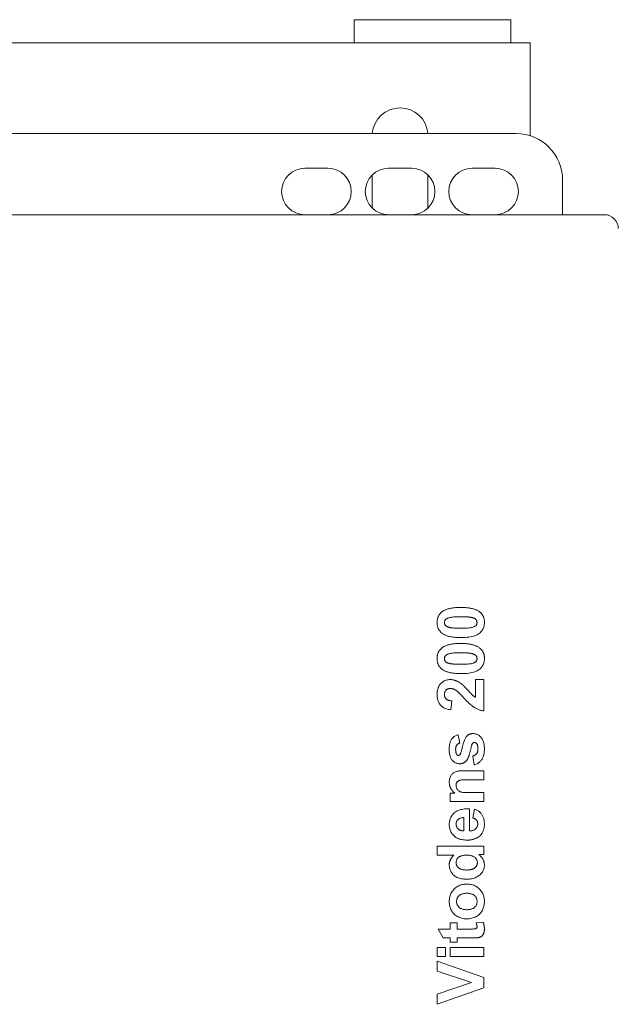
# Model space of a CAD drawing. Units: millimetres. Extents: x -62804 to 48549, y 5191 to 14262.
# Drawn here: x 11697 to 11827, y 8443 to 8656 of the extents above; entities that cross this region are included whole.
import ezdxf

# ---------------------------------------------------------------- set-up
doc = ezdxf.new("R2010")
doc.units = ezdxf.units.MM
doc.layers.add('Sichtbare Kanten(DIN)', color=179, linetype='Continuous', lineweight=18)

msp = doc.modelspace()

# ---------------------------------------------------------------- linework, layer by layer
at = {"layer": 'Sichtbare Kanten(DIN)', "color": 7}
for p, q in [((11769.44, 8656.1), (11803.3, 8656.1)), ((11769.44, 8651.08), (11769.44, 8656.1)), ((11803.3, 8651.08), (11803.3, 8656.1)), ((11653.27, 8651.08), (11799.43, 8651.08)), ((11807.47, 8651.08), (11799.43, 8651.08)), ((11807.47, 8631.03), (11807.47, 8651.08)), ((11648.24, 8631.49), (11804.45, 8631.49)), ((11758.74, 8623.95), (11763.77, 8623.95)), ((11773.31, 8615.35), (11773.31, 8622.52)), ((11776.83, 8623.95), (11781.85, 8623.95)), ((11785.37, 8622.52), (11785.37, 8615.35)), ((11794.91, 8623.95), (11799.93, 8623.95)), ((11814.5, 8621.44), (11814.5, 8613.91)), ((11823.54, 8613.91), (11347.38, 8613.91)), ((11795.64, 8513.31), (11797.43, 8513.31)), ((11795.64, 8509.49), (11795.64, 8513.31)), ((11797.43, 8513.31), (11797.43, 8506.57)), ((11790.52, 8508.72), (11790.32, 8506.8)), ((11791.92, 8501.39), (11792.25, 8499.58)), ((11795.35, 8494.84), (11795.06, 8496.77)), ((11792.9, 8493.57), (11797.43, 8493.57)), ((11797.43, 8493.57), (11797.43, 8491.64)), ((11797.43, 8491.64), (11793.72, 8491.64)), ((11790.15, 8488.72), (11791.22, 8488.72)), ((11790.15, 8486.93), (11790.15, 8488.72)), ((11794.13, 8488.86), (11797.43, 8488.86)), ((11797.43, 8488.86), (11797.43, 8486.93)), ((11797.43, 8486.93), (11790.15, 8486.93)), ((11794.34, 8485.38), (11794.34, 8480.56)), ((11795.11, 8483.36), (11795.43, 8485.28)), ((11793.16, 8483.47), (11793.16, 8480.59)), ((11787.38, 8477.25), (11797.43, 8477.25)), ((11787.38, 8475.32), (11787.38, 8477.25)), ((11797.43, 8477.25), (11797.43, 8475.46)), ((11791, 8475.32), (11787.38, 8475.32)), ((11797.43, 8475.46), (11796.36, 8475.46)), ((11790.15, 8460.66), (11791.68, 8460.66)), ((11790.15, 8459.34), (11790.15, 8460.66)), ((11791.68, 8460.66), (11791.68, 8459.34)), ((11795.81, 8460.66), (11797.3, 8460.82)), ((11787.57, 8459.34), (11790.15, 8459.34)), ((11788.7, 8457.41), (11787.57, 8459.34)), ((11791.68, 8459.34), (11794.61, 8459.34)), ((11790.15, 8457.41), (11788.7, 8457.41)), ((11790.15, 8456.53), (11790.15, 8457.41)), ((11791.68, 8456.53), (11790.15, 8456.53)), ((11791.68, 8457.41), (11791.68, 8456.53)), ((11794.86, 8457.41), (11791.68, 8457.41)), ((11787.38, 8455.36), (11789.17, 8455.36)), ((11787.38, 8453.43), (11787.38, 8455.36)), ((11789.17, 8455.36), (11789.17, 8453.43)), ((11790.15, 8455.36), (11797.43, 8455.36)), ((11790.15, 8453.43), (11790.15, 8455.36)), ((11797.43, 8455.36), (11797.43, 8453.43)), ((11789.17, 8453.43), (11787.38, 8453.43)), ((11787.38, 8452.41), (11797.43, 8448.82)), ((11787.38, 8450.26), (11787.38, 8452.41)), ((11797.43, 8453.43), (11790.15, 8453.43)), ((11794.82, 8447.8), (11787.38, 8450.26)), ((11787.38, 8445.25), (11794.82, 8447.8)), ((11797.43, 8448.82), (11797.43, 8446.65)), ((11797.43, 8446.65), (11787.38, 8443.05)), ((11787.38, 8443.05), (11787.38, 8445.25))]:
    msp.add_line(p, q, dxfattribs=at)
at = {"layer": 'Sichtbare Kanten(DIN)', "color": 7, "flags": 128}
for points in [[(11788.39, 8527.95), (11788.49, 8528.03), (11788.6, 8528.11), (11788.72, 8528.18), (11788.84, 8528.25), (11788.97, 8528.32), (11789.1, 8528.38), (11789.24, 8528.44), (11789.39, 8528.5), (11789.54, 8528.55), (11789.7, 8528.6), (11789.86, 8528.64), (11790.03, 8528.69), (11790.2, 8528.73), (11790.38, 8528.76), (11790.56, 8528.79), (11790.75, 8528.82), (11790.95, 8528.85), (11791.15, 8528.87), (11791.36, 8528.89), (11791.57, 8528.9), (11791.79, 8528.92), (11792.01, 8528.92), (11792.24, 8528.93), (11792.48, 8528.93)], [(11792.48, 8528.93), (11792.71, 8528.93), (11792.94, 8528.92), (11793.16, 8528.92), (11793.38, 8528.9), (11793.59, 8528.89), (11793.8, 8528.87), (11794, 8528.85), (11794.2, 8528.82), (11794.39, 8528.79), (11794.57, 8528.76), (11794.75, 8528.72), (11794.92, 8528.68), (11795.09, 8528.64), (11795.25, 8528.6), (11795.41, 8528.55), (11795.56, 8528.49), (11795.71, 8528.44), (11795.85, 8528.38), (11795.98, 8528.31), (11796.11, 8528.25), (11796.23, 8528.18), (11796.35, 8528.1), (11796.46, 8528.02), (11796.57, 8527.94)], [(11787.35, 8525.67), (11787.35, 8525.79), (11787.35, 8525.91), (11787.36, 8526.03), (11787.37, 8526.14), (11787.39, 8526.25), (11787.41, 8526.36), (11787.43, 8526.47), (11787.46, 8526.57), (11787.49, 8526.68), (11787.53, 8526.78), (11787.56, 8526.88), (11787.61, 8526.97), (11787.65, 8527.07), (11787.7, 8527.16), (11787.75, 8527.25), (11787.81, 8527.33), (11787.87, 8527.42), (11787.93, 8527.5), (11788, 8527.58), (11788.07, 8527.66), (11788.14, 8527.74), (11788.22, 8527.81), (11788.3, 8527.88), (11788.39, 8527.95)], [(11788.95, 8525.67), (11788.95, 8525.76), (11788.96, 8525.84), (11788.98, 8525.92), (11789, 8526), (11789.03, 8526.08), (11789.07, 8526.15), (11789.12, 8526.22), (11789.17, 8526.29), (11789.23, 8526.36), (11789.31, 8526.42), (11789.4, 8526.48), (11789.5, 8526.54), (11789.62, 8526.59), (11789.75, 8526.64), (11789.89, 8526.69), (11790.05, 8526.74), (11790.23, 8526.78), (11790.45, 8526.82), (11790.7, 8526.85), (11790.98, 8526.87), (11791.3, 8526.89), (11791.66, 8526.91), (11792.05, 8526.92), (11792.48, 8526.92)], [(11792.48, 8526.92), (11792.62, 8526.92), (11792.76, 8526.92), (11792.9, 8526.92), (11793.03, 8526.91), (11793.16, 8526.91), (11793.29, 8526.91), (11793.42, 8526.9), (11793.54, 8526.9), (11793.65, 8526.89), (11793.77, 8526.88), (11793.88, 8526.88), (11793.98, 8526.87), (11794.08, 8526.86), (11794.18, 8526.85), (11794.28, 8526.84), (11794.37, 8526.83), (11794.46, 8526.82), (11794.54, 8526.81), (11794.63, 8526.79), (11794.7, 8526.78), (11794.78, 8526.77), (11794.85, 8526.75), (11794.92, 8526.74), (11794.98, 8526.72)], [(11794.98, 8526.72), (11795.07, 8526.69), (11795.16, 8526.66), (11795.24, 8526.64), (11795.32, 8526.6), (11795.4, 8526.57), (11795.47, 8526.54), (11795.53, 8526.5), (11795.59, 8526.46), (11795.64, 8526.42), (11795.69, 8526.38), (11795.74, 8526.34), (11795.78, 8526.29), (11795.81, 8526.25), (11795.84, 8526.2), (11795.87, 8526.15), (11795.9, 8526.1), (11795.92, 8526.05), (11795.94, 8526), (11795.96, 8525.95), (11795.97, 8525.9), (11795.98, 8525.84), (11795.99, 8525.79), (11796, 8525.73), (11796, 8525.67)], [(11796.57, 8527.94), (11796.66, 8527.88), (11796.74, 8527.8), (11796.81, 8527.73), (11796.89, 8527.66), (11796.95, 8527.58), (11797.02, 8527.5), (11797.08, 8527.42), (11797.14, 8527.33), (11797.2, 8527.24), (11797.25, 8527.15), (11797.3, 8527.06), (11797.34, 8526.97), (11797.38, 8526.87), (11797.42, 8526.78), (11797.45, 8526.68), (11797.48, 8526.57), (11797.51, 8526.47), (11797.53, 8526.36), (11797.55, 8526.25), (11797.57, 8526.14), (11797.58, 8526.03), (11797.59, 8525.91), (11797.6, 8525.79), (11797.6, 8525.67)], [(11788.37, 8523.4), (11788.29, 8523.46), (11788.21, 8523.54), (11788.13, 8523.61), (11788.06, 8523.68), (11787.99, 8523.76), (11787.92, 8523.84), (11787.86, 8523.92), (11787.8, 8524.01), (11787.75, 8524.1), (11787.69, 8524.19), (11787.65, 8524.28), (11787.6, 8524.37), (11787.56, 8524.47), (11787.52, 8524.56), (11787.49, 8524.66), (11787.46, 8524.77), (11787.43, 8524.87), (11787.41, 8524.98), (11787.39, 8525.09), (11787.37, 8525.2), (11787.36, 8525.31), (11787.35, 8525.43), (11787.35, 8525.55), (11787.35, 8525.67)], [(11789.96, 8524.62), (11789.87, 8524.65), (11789.78, 8524.68), (11789.7, 8524.71), (11789.62, 8524.74), (11789.55, 8524.77), (11789.48, 8524.8), (11789.41, 8524.84), (11789.35, 8524.88), (11789.3, 8524.92), (11789.25, 8524.96), (11789.21, 8525), (11789.17, 8525.05), (11789.13, 8525.09), (11789.1, 8525.14), (11789.07, 8525.19), (11789.04, 8525.24), (11789.02, 8525.29), (11789, 8525.34), (11788.98, 8525.39), (11788.97, 8525.44), (11788.96, 8525.5), (11788.95, 8525.55), (11788.95, 8525.61), (11788.95, 8525.67)], [(11792.48, 8524.42), (11792.33, 8524.42), (11792.19, 8524.42), (11792.05, 8524.43), (11791.91, 8524.43), (11791.78, 8524.43), (11791.66, 8524.43), (11791.53, 8524.44), (11791.41, 8524.44), (11791.29, 8524.45), (11791.18, 8524.46), (11791.07, 8524.46), (11790.96, 8524.47), (11790.86, 8524.48), (11790.76, 8524.49), (11790.67, 8524.5), (11790.57, 8524.51), (11790.48, 8524.52), (11790.4, 8524.53), (11790.32, 8524.55), (11790.24, 8524.56), (11790.17, 8524.57), (11790.09, 8524.59), (11790.03, 8524.6), (11789.96, 8524.62)], [(11797.6, 8525.67), (11797.59, 8525.43), (11797.57, 8525.2), (11797.53, 8524.97), (11797.47, 8524.75), (11797.4, 8524.54), (11797.32, 8524.34), (11797.21, 8524.15), (11797.1, 8523.97), (11796.96, 8523.79), (11796.82, 8523.62), (11796.65, 8523.46), (11796.47, 8523.3), (11796.27, 8523.16), (11796.05, 8523.03), (11795.8, 8522.91), (11795.53, 8522.81), (11795.23, 8522.71), (11794.9, 8522.63), (11794.56, 8522.56), (11794.19, 8522.51), (11793.79, 8522.46), (11793.37, 8522.43), (11792.92, 8522.41), (11792.45, 8522.41)], [(11796, 8525.67), (11795.99, 8525.58), (11795.98, 8525.5), (11795.97, 8525.42), (11795.94, 8525.34), (11795.91, 8525.26), (11795.87, 8525.19), (11795.83, 8525.12), (11795.78, 8525.05), (11795.72, 8524.98), (11795.64, 8524.92), (11795.55, 8524.86), (11795.45, 8524.8), (11795.33, 8524.75), (11795.2, 8524.7), (11795.06, 8524.65), (11794.9, 8524.6), (11794.72, 8524.56), (11794.5, 8524.52), (11794.25, 8524.49), (11793.96, 8524.47), (11793.64, 8524.45), (11793.29, 8524.43), (11792.9, 8524.42), (11792.48, 8524.42)], [(11792.45, 8522.41), (11792.22, 8522.41), (11791.99, 8522.42), (11791.77, 8522.42), (11791.55, 8522.44), (11791.34, 8522.45), (11791.13, 8522.47), (11790.93, 8522.49), (11790.74, 8522.52), (11790.55, 8522.55), (11790.37, 8522.58), (11790.19, 8522.62), (11790.02, 8522.66), (11789.85, 8522.7), (11789.69, 8522.74), (11789.53, 8522.79), (11789.38, 8522.85), (11789.23, 8522.9), (11789.09, 8522.96), (11788.96, 8523.03), (11788.83, 8523.09), (11788.71, 8523.16), (11788.59, 8523.24), (11788.48, 8523.32), (11788.37, 8523.4)], [(11787.35, 8517.87), (11787.35, 8517.99), (11787.35, 8518.11), (11787.36, 8518.22), (11787.37, 8518.34), (11787.39, 8518.45), (11787.41, 8518.56), (11787.43, 8518.67), (11787.46, 8518.77), (11787.49, 8518.87), (11787.53, 8518.98), (11787.56, 8519.07), (11787.61, 8519.17), (11787.65, 8519.26), (11787.7, 8519.36), (11787.75, 8519.44), (11787.81, 8519.53), (11787.87, 8519.62), (11787.93, 8519.7), (11788, 8519.78), (11788.07, 8519.86), (11788.14, 8519.93), (11788.22, 8520.01), (11788.3, 8520.08), (11788.39, 8520.15)], [(11788.39, 8520.15), (11788.49, 8520.23), (11788.6, 8520.31), (11788.72, 8520.38), (11788.84, 8520.45), (11788.97, 8520.52), (11789.1, 8520.58), (11789.24, 8520.64), (11789.39, 8520.69), (11789.54, 8520.75), (11789.7, 8520.8), (11789.86, 8520.84), (11790.03, 8520.88), (11790.2, 8520.92), (11790.38, 8520.96), (11790.56, 8520.99), (11790.75, 8521.02), (11790.95, 8521.05), (11791.15, 8521.07), (11791.36, 8521.09), (11791.57, 8521.1), (11791.79, 8521.11), (11792.01, 8521.12), (11792.24, 8521.13), (11792.48, 8521.13)], [(11792.48, 8521.13), (11792.71, 8521.13), (11792.94, 8521.12), (11793.16, 8521.11), (11793.38, 8521.1), (11793.59, 8521.09), (11793.8, 8521.07), (11794, 8521.05), (11794.2, 8521.02), (11794.39, 8520.99), (11794.57, 8520.96), (11794.75, 8520.92), (11794.92, 8520.88), (11795.09, 8520.84), (11795.25, 8520.79), (11795.41, 8520.74), (11795.56, 8520.69), (11795.71, 8520.63), (11795.85, 8520.57), (11795.98, 8520.51), (11796.11, 8520.44), (11796.23, 8520.37), (11796.35, 8520.3), (11796.46, 8520.22), (11796.57, 8520.14)], [(11796.57, 8520.14), (11796.66, 8520.07), (11796.74, 8520), (11796.81, 8519.93), (11796.89, 8519.85), (11796.95, 8519.78), (11797.02, 8519.7), (11797.08, 8519.61), (11797.14, 8519.53), (11797.2, 8519.44), (11797.25, 8519.35), (11797.3, 8519.26), (11797.34, 8519.17), (11797.38, 8519.07), (11797.42, 8518.97), (11797.45, 8518.87), (11797.48, 8518.77), (11797.51, 8518.67), (11797.53, 8518.56), (11797.55, 8518.45), (11797.57, 8518.34), (11797.58, 8518.22), (11797.59, 8518.11), (11797.6, 8517.99), (11797.6, 8517.87)], [(11788.37, 8515.59), (11788.29, 8515.66), (11788.21, 8515.73), (11788.13, 8515.81), (11788.06, 8515.88), (11787.99, 8515.96), (11787.92, 8516.04), (11787.86, 8516.12), (11787.8, 8516.21), (11787.75, 8516.29), (11787.69, 8516.38), (11787.65, 8516.47), (11787.6, 8516.57), (11787.56, 8516.66), (11787.52, 8516.76), (11787.49, 8516.86), (11787.46, 8516.97), (11787.43, 8517.07), (11787.41, 8517.18), (11787.39, 8517.29), (11787.37, 8517.4), (11787.36, 8517.51), (11787.35, 8517.63), (11787.35, 8517.75), (11787.35, 8517.87)], [(11788.95, 8517.87), (11788.95, 8517.95), (11788.96, 8518.04), (11788.98, 8518.12), (11789, 8518.2), (11789.03, 8518.28), (11789.07, 8518.35), (11789.12, 8518.42), (11789.17, 8518.49), (11789.23, 8518.55), (11789.31, 8518.62), (11789.4, 8518.68), (11789.5, 8518.73), (11789.62, 8518.79), (11789.75, 8518.84), (11789.89, 8518.89), (11790.05, 8518.94), (11790.23, 8518.98), (11790.45, 8519.01), (11790.7, 8519.05), (11790.98, 8519.07), (11791.3, 8519.09), (11791.66, 8519.1), (11792.05, 8519.11), (11792.48, 8519.12)], [(11789.96, 8516.82), (11789.87, 8516.85), (11789.78, 8516.87), (11789.7, 8516.9), (11789.62, 8516.93), (11789.55, 8516.97), (11789.48, 8517), (11789.41, 8517.04), (11789.35, 8517.08), (11789.3, 8517.12), (11789.25, 8517.16), (11789.21, 8517.2), (11789.17, 8517.24), (11789.13, 8517.29), (11789.1, 8517.34), (11789.07, 8517.38), (11789.04, 8517.43), (11789.02, 8517.48), (11789, 8517.54), (11788.98, 8517.59), (11788.97, 8517.64), (11788.96, 8517.7), (11788.95, 8517.75), (11788.95, 8517.81), (11788.95, 8517.87)], [(11797.6, 8517.87), (11797.59, 8517.63), (11797.57, 8517.39), (11797.53, 8517.17), (11797.47, 8516.95), (11797.4, 8516.74), (11797.32, 8516.54), (11797.21, 8516.35), (11797.1, 8516.16), (11796.96, 8515.99), (11796.82, 8515.82), (11796.65, 8515.66), (11796.47, 8515.5), (11796.27, 8515.36), (11796.05, 8515.23), (11795.8, 8515.11), (11795.53, 8515), (11795.23, 8514.91), (11794.9, 8514.83), (11794.56, 8514.76), (11794.19, 8514.71), (11793.79, 8514.66), (11793.37, 8514.63), (11792.92, 8514.61), (11792.45, 8514.61)], [(11792.48, 8519.12), (11792.62, 8519.12), (11792.76, 8519.11), (11792.9, 8519.11), (11793.03, 8519.11), (11793.16, 8519.11), (11793.29, 8519.1), (11793.42, 8519.1), (11793.54, 8519.09), (11793.65, 8519.09), (11793.77, 8519.08), (11793.88, 8519.07), (11793.98, 8519.07), (11794.08, 8519.06), (11794.18, 8519.05), (11794.28, 8519.04), (11794.37, 8519.03), (11794.46, 8519.02), (11794.54, 8519), (11794.63, 8518.99), (11794.7, 8518.98), (11794.78, 8518.96), (11794.85, 8518.95), (11794.92, 8518.93), (11794.98, 8518.92)], [(11796, 8517.87), (11795.99, 8517.78), (11795.98, 8517.7), (11795.97, 8517.62), (11795.94, 8517.54), (11795.91, 8517.46), (11795.87, 8517.39), (11795.83, 8517.32), (11795.78, 8517.25), (11795.72, 8517.18), (11795.64, 8517.12), (11795.55, 8517.06), (11795.45, 8517), (11795.33, 8516.95), (11795.2, 8516.9), (11795.06, 8516.85), (11794.9, 8516.8), (11794.72, 8516.76), (11794.5, 8516.72), (11794.25, 8516.69), (11793.96, 8516.66), (11793.64, 8516.65), (11793.29, 8516.63), (11792.9, 8516.62), (11792.48, 8516.62)], [(11794.98, 8518.92), (11795.07, 8518.89), (11795.16, 8518.86), (11795.24, 8518.83), (11795.32, 8518.8), (11795.4, 8518.77), (11795.47, 8518.73), (11795.53, 8518.7), (11795.59, 8518.66), (11795.64, 8518.62), (11795.69, 8518.58), (11795.74, 8518.54), (11795.78, 8518.49), (11795.81, 8518.45), (11795.84, 8518.4), (11795.87, 8518.35), (11795.9, 8518.3), (11795.92, 8518.25), (11795.94, 8518.2), (11795.96, 8518.15), (11795.97, 8518.09), (11795.98, 8518.04), (11795.99, 8517.98), (11796, 8517.93), (11796, 8517.87)], [(11792.45, 8514.61), (11792.22, 8514.61), (11791.99, 8514.61), (11791.77, 8514.62), (11791.55, 8514.63), (11791.34, 8514.65), (11791.13, 8514.67), (11790.93, 8514.69), (11790.74, 8514.72), (11790.55, 8514.75), (11790.37, 8514.78), (11790.19, 8514.81), (11790.02, 8514.85), (11789.85, 8514.9), (11789.69, 8514.94), (11789.53, 8514.99), (11789.38, 8515.05), (11789.23, 8515.1), (11789.09, 8515.16), (11788.96, 8515.23), (11788.83, 8515.29), (11788.71, 8515.36), (11788.59, 8515.44), (11788.48, 8515.51), (11788.37, 8515.59)], [(11792.48, 8516.62), (11792.33, 8516.62), (11792.19, 8516.62), (11792.05, 8516.62), (11791.91, 8516.63), (11791.78, 8516.63), (11791.66, 8516.63), (11791.53, 8516.64), (11791.41, 8516.64), (11791.29, 8516.65), (11791.18, 8516.65), (11791.07, 8516.66), (11790.96, 8516.67), (11790.86, 8516.68), (11790.76, 8516.69), (11790.67, 8516.7), (11790.57, 8516.71), (11790.48, 8516.72), (11790.4, 8516.73), (11790.32, 8516.74), (11790.24, 8516.76), (11790.17, 8516.77), (11790.09, 8516.79), (11790.03, 8516.8), (11789.96, 8516.82)], [(11787.35, 8510.13), (11787.35, 8510.37), (11787.37, 8510.6), (11787.4, 8510.83), (11787.43, 8511.05), (11787.48, 8511.25), (11787.55, 8511.45), (11787.62, 8511.64), (11787.7, 8511.83), (11787.8, 8512), (11787.9, 8512.16), (11788.02, 8512.32), (11788.15, 8512.46), (11788.28, 8512.6), (11788.42, 8512.72), (11788.57, 8512.83), (11788.72, 8512.93), (11788.88, 8513.02), (11789.04, 8513.1), (11789.21, 8513.16), (11789.39, 8513.22), (11789.57, 8513.26), (11789.75, 8513.29), (11789.94, 8513.31), (11790.14, 8513.31)], [(11790.14, 8513.31), (11790.25, 8513.31), (11790.36, 8513.31), (11790.47, 8513.3), (11790.58, 8513.29), (11790.69, 8513.27), (11790.8, 8513.25), (11790.91, 8513.23), (11791.01, 8513.21), (11791.12, 8513.18), (11791.22, 8513.14), (11791.32, 8513.11), (11791.43, 8513.07), (11791.53, 8513.03), (11791.63, 8512.98), (11791.74, 8512.93), (11791.84, 8512.88), (11791.95, 8512.82), (11792.05, 8512.76), (11792.16, 8512.69), (11792.27, 8512.62), (11792.38, 8512.55), (11792.49, 8512.47), (11792.6, 8512.39), (11792.71, 8512.3)], [(11790.28, 8511.38), (11790.17, 8511.38), (11790.07, 8511.37), (11789.97, 8511.36), (11789.88, 8511.34), (11789.79, 8511.32), (11789.71, 8511.3), (11789.63, 8511.27), (11789.55, 8511.23), (11789.48, 8511.19), (11789.41, 8511.14), (11789.35, 8511.09), (11789.29, 8511.04), (11789.24, 8510.98), (11789.18, 8510.92), (11789.14, 8510.85), (11789.1, 8510.78), (11789.06, 8510.7), (11789.03, 8510.63), (11789.01, 8510.55), (11788.98, 8510.46), (11788.97, 8510.37), (11788.96, 8510.28), (11788.95, 8510.18), (11788.95, 8510.08)], [(11791.46, 8510.98), (11791.41, 8511.02), (11791.36, 8511.05), (11791.31, 8511.08), (11791.26, 8511.11), (11791.21, 8511.13), (11791.16, 8511.16), (11791.11, 8511.18), (11791.06, 8511.21), (11791.01, 8511.23), (11790.96, 8511.25), (11790.91, 8511.27), (11790.86, 8511.28), (11790.81, 8511.3), (11790.77, 8511.31), (11790.72, 8511.33), (11790.67, 8511.34), (11790.62, 8511.35), (11790.57, 8511.36), (11790.52, 8511.37), (11790.47, 8511.37), (11790.42, 8511.38), (11790.37, 8511.38), (11790.33, 8511.38), (11790.28, 8511.38)], [(11792.71, 8512.3), (11792.83, 8512.2), (11792.96, 8512.09), (11793.1, 8511.96), (11793.25, 8511.81), (11793.42, 8511.64), (11793.6, 8511.46), (11793.79, 8511.26), (11793.99, 8511.04), (11794.19, 8510.82), (11794.37, 8510.62), (11794.54, 8510.45), (11794.69, 8510.29), (11794.82, 8510.16), (11794.93, 8510.05), (11795.02, 8509.95), (11795.1, 8509.88), (11795.17, 8509.82), (11795.24, 8509.77), (11795.31, 8509.71), (11795.37, 8509.66), (11795.44, 8509.61), (11795.51, 8509.57), (11795.57, 8509.53), (11795.64, 8509.49)], [(11790.32, 8506.8), (11790.06, 8506.83), (11789.82, 8506.87), (11789.58, 8506.93), (11789.36, 8506.99), (11789.15, 8507.06), (11788.96, 8507.15), (11788.77, 8507.24), (11788.6, 8507.35), (11788.44, 8507.46), (11788.29, 8507.59), (11788.16, 8507.72), (11788.04, 8507.87), (11787.93, 8508.02), (11787.83, 8508.18), (11787.74, 8508.35), (11787.65, 8508.52), (11787.58, 8508.7), (11787.52, 8508.88), (11787.47, 8509.08), (11787.42, 8509.27), (11787.39, 8509.48), (11787.36, 8509.69), (11787.35, 8509.9), (11787.35, 8510.13)], [(11788.95, 8510.08), (11788.95, 8509.98), (11788.96, 8509.89), (11788.97, 8509.8), (11788.99, 8509.71), (11789.01, 8509.63), (11789.04, 8509.54), (11789.07, 8509.47), (11789.11, 8509.39), (11789.15, 8509.32), (11789.2, 8509.25), (11789.25, 8509.19), (11789.31, 8509.13), (11789.37, 8509.07), (11789.44, 8509.02), (11789.52, 8508.97), (11789.6, 8508.92), (11789.7, 8508.88), (11789.79, 8508.85), (11789.9, 8508.82), (11790.01, 8508.79), (11790.12, 8508.76), (11790.25, 8508.74), (11790.38, 8508.73), (11790.52, 8508.72)], [(11793.1, 8509.39), (11793, 8509.5), (11792.91, 8509.6), (11792.81, 8509.7), (11792.72, 8509.8), (11792.63, 8509.89), (11792.55, 8509.98), (11792.46, 8510.07), (11792.38, 8510.15), (11792.3, 8510.23), (11792.23, 8510.3), (11792.16, 8510.37), (11792.09, 8510.44), (11792.02, 8510.51), (11791.95, 8510.57), (11791.89, 8510.62), (11791.83, 8510.68), (11791.78, 8510.73), (11791.72, 8510.78), (11791.67, 8510.82), (11791.62, 8510.86), (11791.58, 8510.9), (11791.54, 8510.93), (11791.49, 8510.96), (11791.46, 8510.98)], [(11797.43, 8506.57), (11797.26, 8506.59), (11797.1, 8506.61), (11796.93, 8506.65), (11796.77, 8506.69), (11796.6, 8506.73), (11796.44, 8506.78), (11796.29, 8506.84), (11796.13, 8506.91), (11795.97, 8506.98), (11795.82, 8507.05), (11795.66, 8507.13), (11795.51, 8507.22), (11795.36, 8507.32), (11795.19, 8507.43), (11795.02, 8507.56), (11794.84, 8507.71), (11794.65, 8507.86), (11794.46, 8508.04), (11794.25, 8508.23), (11794.04, 8508.43), (11793.82, 8508.65), (11793.59, 8508.88), (11793.35, 8509.13), (11793.1, 8509.39)], [(11789.99, 8498.18), (11789.99, 8498.42), (11790, 8498.65), (11790.02, 8498.87), (11790.04, 8499.08), (11790.07, 8499.29), (11790.11, 8499.48), (11790.15, 8499.66), (11790.2, 8499.82), (11790.26, 8499.98), (11790.32, 8500.13), (11790.4, 8500.27), (11790.47, 8500.39), (11790.56, 8500.51), (11790.65, 8500.62), (11790.75, 8500.73), (11790.85, 8500.82), (11790.96, 8500.92), (11791.08, 8501), (11791.2, 8501.08), (11791.33, 8501.16), (11791.47, 8501.23), (11791.61, 8501.29), (11791.76, 8501.34), (11791.92, 8501.39)], [(11792.32, 8497.1), (11792.36, 8497.15), (11792.39, 8497.22), (11792.43, 8497.31), (11792.47, 8497.41), (11792.51, 8497.53), (11792.55, 8497.67), (11792.6, 8497.83), (11792.65, 8498.01), (11792.7, 8498.2), (11792.75, 8498.41), (11792.81, 8498.64), (11792.86, 8498.89), (11792.92, 8499.14), (11792.98, 8499.38), (11793.05, 8499.6), (11793.11, 8499.81), (11793.18, 8500.01), (11793.25, 8500.19), (11793.32, 8500.37), (11793.4, 8500.52), (11793.48, 8500.67), (11793.56, 8500.8), (11793.64, 8500.92), (11793.72, 8501.03)], [(11793.72, 8501.03), (11793.77, 8501.08), (11793.81, 8501.13), (11793.86, 8501.17), (11793.91, 8501.22), (11793.95, 8501.26), (11794.01, 8501.3), (11794.06, 8501.33), (11794.11, 8501.37), (11794.17, 8501.4), (11794.22, 8501.43), (11794.28, 8501.46), (11794.34, 8501.48), (11794.4, 8501.51), (11794.46, 8501.53), (11794.52, 8501.55), (11794.59, 8501.57), (11794.65, 8501.58), (11794.72, 8501.6), (11794.79, 8501.61), (11794.86, 8501.62), (11794.93, 8501.63), (11795, 8501.63), (11795.08, 8501.63), (11795.16, 8501.64)], [(11795.16, 8501.64), (11795.32, 8501.63), (11795.48, 8501.61), (11795.64, 8501.58), (11795.79, 8501.54), (11795.94, 8501.49), (11796.08, 8501.43), (11796.22, 8501.35), (11796.36, 8501.26), (11796.49, 8501.17), (11796.62, 8501.06), (11796.75, 8500.93), (11796.87, 8500.8), (11796.99, 8500.66), (11797.09, 8500.5), (11797.19, 8500.33), (11797.27, 8500.16), (11797.35, 8499.97), (11797.41, 8499.77), (11797.47, 8499.55), (11797.51, 8499.33), (11797.54, 8499.1), (11797.57, 8498.85), (11797.58, 8498.6), (11797.59, 8498.33)], [(11792.25, 8499.58), (11792.18, 8499.56), (11792.12, 8499.53), (11792.05, 8499.51), (11791.99, 8499.48), (11791.93, 8499.44), (11791.88, 8499.41), (11791.82, 8499.37), (11791.77, 8499.33), (11791.72, 8499.29), (11791.68, 8499.24), (11791.64, 8499.19), (11791.6, 8499.14), (11791.56, 8499.08), (11791.53, 8499.02), (11791.5, 8498.96), (11791.47, 8498.89), (11791.45, 8498.82), (11791.43, 8498.74), (11791.41, 8498.66), (11791.4, 8498.58), (11791.39, 8498.49), (11791.38, 8498.4), (11791.37, 8498.3), (11791.37, 8498.21)], [(11794.8, 8498.93), (11794.75, 8498.73), (11794.71, 8498.55), (11794.67, 8498.37), (11794.63, 8498.2), (11794.59, 8498.03), (11794.54, 8497.87), (11794.5, 8497.71), (11794.46, 8497.56), (11794.42, 8497.42), (11794.38, 8497.28), (11794.34, 8497.15), (11794.3, 8497.02), (11794.26, 8496.9), (11794.23, 8496.79), (11794.19, 8496.68), (11794.15, 8496.58), (11794.11, 8496.48), (11794.07, 8496.39), (11794.04, 8496.31), (11794, 8496.23), (11793.96, 8496.16), (11793.93, 8496.09), (11793.89, 8496.03), (11793.85, 8495.98)], [(11795.05, 8499.57), (11795.04, 8499.56), (11795.03, 8499.54), (11795.01, 8499.53), (11795, 8499.51), (11794.99, 8499.49), (11794.98, 8499.47), (11794.97, 8499.45), (11794.96, 8499.43), (11794.95, 8499.41), (11794.94, 8499.39), (11794.93, 8499.36), (11794.92, 8499.34), (11794.91, 8499.31), (11794.9, 8499.28), (11794.88, 8499.25), (11794.87, 8499.22), (11794.86, 8499.19), (11794.85, 8499.15), (11794.84, 8499.12), (11794.83, 8499.08), (11794.82, 8499.04), (11794.81, 8499.01), (11794.8, 8498.97), (11794.8, 8498.93)], [(11795.41, 8499.71), (11795.39, 8499.71), (11795.37, 8499.71), (11795.36, 8499.7), (11795.34, 8499.7), (11795.32, 8499.7), (11795.3, 8499.7), (11795.29, 8499.69), (11795.27, 8499.69), (11795.26, 8499.69), (11795.24, 8499.68), (11795.23, 8499.68), (11795.21, 8499.67), (11795.2, 8499.67), (11795.18, 8499.66), (11795.17, 8499.65), (11795.15, 8499.65), (11795.14, 8499.64), (11795.13, 8499.63), (11795.11, 8499.62), (11795.1, 8499.61), (11795.09, 8499.6), (11795.07, 8499.59), (11795.06, 8499.58), (11795.05, 8499.57)], [(11795.92, 8499.45), (11795.9, 8499.47), (11795.89, 8499.49), (11795.87, 8499.51), (11795.85, 8499.53), (11795.84, 8499.55), (11795.82, 8499.56), (11795.8, 8499.58), (11795.78, 8499.59), (11795.76, 8499.61), (11795.74, 8499.62), (11795.72, 8499.63), (11795.7, 8499.64), (11795.68, 8499.65), (11795.65, 8499.66), (11795.63, 8499.67), (11795.61, 8499.68), (11795.58, 8499.68), (11795.56, 8499.69), (11795.54, 8499.7), (11795.51, 8499.7), (11795.49, 8499.7), (11795.46, 8499.7), (11795.43, 8499.71), (11795.41, 8499.71)], [(11796.2, 8498.33), (11796.2, 8498.39), (11796.19, 8498.45), (11796.19, 8498.51), (11796.19, 8498.57), (11796.18, 8498.62), (11796.18, 8498.68), (11796.17, 8498.73), (11796.17, 8498.79), (11796.16, 8498.84), (11796.15, 8498.89), (11796.14, 8498.94), (11796.13, 8498.98), (11796.12, 8499.03), (11796.1, 8499.08), (11796.09, 8499.12), (11796.07, 8499.16), (11796.06, 8499.2), (11796.04, 8499.24), (11796.02, 8499.28), (11796.01, 8499.32), (11795.99, 8499.35), (11795.96, 8499.39), (11795.94, 8499.42), (11795.92, 8499.45)], [(11792.22, 8495.11), (11792.07, 8495.12), (11791.91, 8495.13), (11791.77, 8495.16), (11791.62, 8495.2), (11791.48, 8495.24), (11791.35, 8495.3), (11791.22, 8495.37), (11791.09, 8495.44), (11790.97, 8495.53), (11790.85, 8495.63), (11790.74, 8495.74), (11790.63, 8495.86), (11790.53, 8495.99), (11790.43, 8496.13), (11790.35, 8496.28), (11790.27, 8496.45), (11790.21, 8496.62), (11790.15, 8496.81), (11790.1, 8497.01), (11790.06, 8497.22), (11790.03, 8497.44), (11790, 8497.67), (11789.99, 8497.92), (11789.99, 8498.18)], [(11791.37, 8498.21), (11791.37, 8498.14), (11791.37, 8498.08), (11791.38, 8498.02), (11791.38, 8497.97), (11791.38, 8497.91), (11791.39, 8497.85), (11791.39, 8497.8), (11791.4, 8497.75), (11791.4, 8497.7), (11791.41, 8497.65), (11791.42, 8497.6), (11791.43, 8497.56), (11791.44, 8497.51), (11791.45, 8497.47), (11791.46, 8497.43), (11791.47, 8497.39), (11791.48, 8497.35), (11791.49, 8497.31), (11791.51, 8497.28), (11791.52, 8497.25), (11791.54, 8497.21), (11791.55, 8497.18), (11791.57, 8497.15), (11791.59, 8497.13)], [(11791.59, 8497.13), (11791.6, 8497.11), (11791.61, 8497.09), (11791.63, 8497.07), (11791.64, 8497.06), (11791.65, 8497.04), (11791.67, 8497.03), (11791.68, 8497.02), (11791.7, 8497), (11791.71, 8496.99), (11791.73, 8496.98), (11791.74, 8496.97), (11791.76, 8496.96), (11791.77, 8496.95), (11791.79, 8496.94), (11791.81, 8496.94), (11791.83, 8496.93), (11791.84, 8496.92), (11791.86, 8496.92), (11791.88, 8496.91), (11791.9, 8496.91), (11791.92, 8496.91), (11791.94, 8496.91), (11791.96, 8496.9), (11791.98, 8496.9)], [(11791.98, 8496.9), (11791.99, 8496.9), (11792.01, 8496.91), (11792.03, 8496.91), (11792.04, 8496.91), (11792.06, 8496.91), (11792.07, 8496.92), (11792.09, 8496.92), (11792.1, 8496.93), (11792.12, 8496.93), (11792.13, 8496.94), (11792.15, 8496.94), (11792.16, 8496.95), (11792.18, 8496.96), (11792.19, 8496.97), (11792.21, 8496.98), (11792.22, 8496.99), (11792.23, 8497), (11792.25, 8497.01), (11792.26, 8497.02), (11792.27, 8497.04), (11792.28, 8497.05), (11792.3, 8497.06), (11792.31, 8497.08), (11792.32, 8497.1)], [(11795.06, 8496.77), (11795.15, 8496.8), (11795.23, 8496.82), (11795.32, 8496.85), (11795.4, 8496.88), (11795.47, 8496.92), (11795.55, 8496.96), (11795.62, 8497), (11795.68, 8497.05), (11795.74, 8497.1), (11795.8, 8497.16), (11795.86, 8497.21), (11795.91, 8497.28), (11795.95, 8497.34), (11795.99, 8497.41), (11796.03, 8497.48), (11796.07, 8497.56), (11796.1, 8497.64), (11796.12, 8497.73), (11796.15, 8497.82), (11796.16, 8497.91), (11796.18, 8498.01), (11796.19, 8498.11), (11796.19, 8498.22), (11796.2, 8498.33)], [(11797.59, 8498.33), (11797.59, 8498.08), (11797.57, 8497.85), (11797.55, 8497.62), (11797.52, 8497.41), (11797.48, 8497.2), (11797.44, 8497), (11797.38, 8496.81), (11797.32, 8496.62), (11797.25, 8496.45), (11797.17, 8496.28), (11797.08, 8496.13), (11796.99, 8495.98), (11796.88, 8495.84), (11796.77, 8495.71), (11796.66, 8495.58), (11796.53, 8495.47), (11796.41, 8495.36), (11796.27, 8495.26), (11796.13, 8495.17), (11795.99, 8495.09), (11795.84, 8495.02), (11795.68, 8494.95), (11795.52, 8494.89), (11795.35, 8494.84)], [(11793.85, 8495.98), (11793.8, 8495.91), (11793.75, 8495.84), (11793.7, 8495.77), (11793.64, 8495.71), (11793.59, 8495.65), (11793.53, 8495.6), (11793.47, 8495.55), (11793.41, 8495.5), (11793.35, 8495.45), (11793.28, 8495.41), (11793.22, 8495.37), (11793.15, 8495.33), (11793.08, 8495.29), (11793.01, 8495.26), (11792.94, 8495.23), (11792.87, 8495.21), (11792.79, 8495.19), (11792.72, 8495.17), (11792.64, 8495.15), (11792.56, 8495.14), (11792.48, 8495.13), (11792.39, 8495.12), (11792.31, 8495.11), (11792.22, 8495.11)], [(11789.99, 8491.12), (11789.99, 8491.33), (11790.01, 8491.53), (11790.04, 8491.73), (11790.09, 8491.92), (11790.15, 8492.11), (11790.22, 8492.29), (11790.3, 8492.46), (11790.38, 8492.61), (11790.48, 8492.75), (11790.58, 8492.88), (11790.69, 8492.99), (11790.8, 8493.08), (11790.92, 8493.17), (11791.05, 8493.24), (11791.18, 8493.31), (11791.32, 8493.37), (11791.46, 8493.42), (11791.61, 8493.46), (11791.77, 8493.49), (11791.95, 8493.52), (11792.16, 8493.54), (11792.39, 8493.55), (11792.63, 8493.56), (11792.9, 8493.57)], [(11791.22, 8488.72), (11791.12, 8488.8), (11791.02, 8488.88), (11790.93, 8488.96), (11790.84, 8489.05), (11790.76, 8489.14), (11790.68, 8489.22), (11790.61, 8489.32), (11790.53, 8489.41), (11790.47, 8489.5), (11790.41, 8489.6), (11790.35, 8489.69), (11790.3, 8489.79), (11790.25, 8489.89), (11790.2, 8490), (11790.16, 8490.1), (11790.12, 8490.21), (11790.09, 8490.31), (11790.06, 8490.42), (11790.04, 8490.53), (11790.02, 8490.65), (11790.01, 8490.76), (11790, 8490.88), (11789.99, 8491), (11789.99, 8491.12)], [(11793.72, 8491.64), (11793.43, 8491.63), (11793.18, 8491.63), (11792.95, 8491.62), (11792.74, 8491.61), (11792.57, 8491.59), (11792.41, 8491.57), (11792.29, 8491.54), (11792.19, 8491.51), (11792.1, 8491.48), (11792.02, 8491.44), (11791.95, 8491.4), (11791.88, 8491.35), (11791.81, 8491.3), (11791.75, 8491.24), (11791.7, 8491.18), (11791.65, 8491.11), (11791.6, 8491.04), (11791.56, 8490.97), (11791.53, 8490.89), (11791.5, 8490.8), (11791.48, 8490.72), (11791.47, 8490.63), (11791.46, 8490.54), (11791.46, 8490.44)], [(11791.46, 8490.44), (11791.46, 8490.32), (11791.47, 8490.2), (11791.5, 8490.08), (11791.53, 8489.97), (11791.56, 8489.86), (11791.61, 8489.75), (11791.67, 8489.65), (11791.73, 8489.55), (11791.8, 8489.45), (11791.88, 8489.36), (11791.96, 8489.28), (11792.05, 8489.21), (11792.15, 8489.15), (11792.25, 8489.09), (11792.35, 8489.04), (11792.46, 8489), (11792.58, 8488.97), (11792.73, 8488.94), (11792.91, 8488.91), (11793.1, 8488.89), (11793.32, 8488.88), (11793.57, 8488.87), (11793.84, 8488.86), (11794.13, 8488.86)], [(11789.99, 8481.92), (11789.99, 8482.19), (11790.02, 8482.44), (11790.05, 8482.69), (11790.11, 8482.93), (11790.17, 8483.15), (11790.25, 8483.37), (11790.35, 8483.58), (11790.46, 8483.78), (11790.59, 8483.97), (11790.73, 8484.15), (11790.89, 8484.32), (11791.06, 8484.48), (11791.25, 8484.63), (11791.45, 8484.77), (11791.67, 8484.89), (11791.9, 8485), (11792.15, 8485.09), (11792.42, 8485.18), (11792.7, 8485.24), (11793, 8485.3), (11793.31, 8485.34), (11793.64, 8485.37), (11793.98, 8485.38), (11794.34, 8485.38)], [(11795.43, 8485.28), (11795.6, 8485.22), (11795.77, 8485.15), (11795.93, 8485.07), (11796.08, 8484.99), (11796.22, 8484.9), (11796.36, 8484.81), (11796.49, 8484.71), (11796.62, 8484.6), (11796.73, 8484.49), (11796.84, 8484.37), (11796.94, 8484.24), (11797.04, 8484.11), (11797.13, 8483.98), (11797.21, 8483.84), (11797.28, 8483.69), (11797.34, 8483.54), (11797.4, 8483.38), (11797.45, 8483.21), (11797.49, 8483.04), (11797.53, 8482.87), (11797.56, 8482.69), (11797.57, 8482.5), (11797.59, 8482.31), (11797.59, 8482.11)], [(11793.85, 8478.58), (11793.55, 8478.59), (11793.26, 8478.61), (11792.99, 8478.64), (11792.72, 8478.69), (11792.47, 8478.75), (11792.23, 8478.82), (11792, 8478.9), (11791.78, 8479), (11791.57, 8479.11), (11791.37, 8479.24), (11791.18, 8479.38), (11791.01, 8479.53), (11790.85, 8479.69), (11790.7, 8479.86), (11790.56, 8480.03), (11790.44, 8480.21), (11790.33, 8480.4), (11790.24, 8480.6), (11790.16, 8480.8), (11790.1, 8481.01), (11790.05, 8481.23), (11790.02, 8481.45), (11789.99, 8481.68), (11789.99, 8481.92)], [(11791.46, 8482.03), (11791.46, 8482.13), (11791.47, 8482.23), (11791.48, 8482.32), (11791.51, 8482.41), (11791.53, 8482.49), (11791.57, 8482.58), (11791.61, 8482.66), (11791.65, 8482.74), (11791.7, 8482.82), (11791.76, 8482.89), (11791.82, 8482.96), (11791.89, 8483.03), (11791.97, 8483.1), (11792.05, 8483.16), (11792.14, 8483.21), (11792.23, 8483.26), (11792.33, 8483.31), (11792.43, 8483.35), (11792.54, 8483.38), (11792.65, 8483.41), (11792.77, 8483.43), (11792.9, 8483.45), (11793.03, 8483.46), (11793.16, 8483.47)], [(11791.92, 8480.99), (11791.88, 8481.03), (11791.84, 8481.06), (11791.81, 8481.1), (11791.78, 8481.14), (11791.74, 8481.18), (11791.72, 8481.21), (11791.69, 8481.25), (11791.66, 8481.29), (11791.64, 8481.33), (11791.61, 8481.38), (11791.59, 8481.42), (11791.57, 8481.46), (11791.55, 8481.5), (11791.54, 8481.55), (11791.52, 8481.59), (11791.51, 8481.64), (11791.5, 8481.69), (11791.49, 8481.73), (11791.48, 8481.78), (11791.47, 8481.83), (11791.46, 8481.88), (11791.46, 8481.93), (11791.46, 8481.98), (11791.46, 8482.03)], [(11794.34, 8480.56), (11794.48, 8480.56), (11794.62, 8480.58), (11794.75, 8480.59), (11794.87, 8480.62), (11794.99, 8480.65), (11795.11, 8480.69), (11795.21, 8480.73), (11795.32, 8480.77), (11795.41, 8480.83), (11795.51, 8480.89), (11795.59, 8480.95), (11795.68, 8481.02), (11795.75, 8481.1), (11795.82, 8481.18), (11795.88, 8481.26), (11795.94, 8481.34), (11795.99, 8481.43), (11796.03, 8481.52), (11796.07, 8481.62), (11796.1, 8481.72), (11796.12, 8481.82), (11796.14, 8481.92), (11796.15, 8482.02), (11796.15, 8482.13)], [(11796.15, 8482.13), (11796.15, 8482.21), (11796.14, 8482.28), (11796.14, 8482.35), (11796.12, 8482.42), (11796.11, 8482.49), (11796.09, 8482.55), (11796.07, 8482.61), (11796.04, 8482.67), (11796.01, 8482.73), (11795.98, 8482.79), (11795.94, 8482.84), (11795.91, 8482.89), (11795.86, 8482.94), (11795.82, 8482.99), (11795.76, 8483.04), (11795.71, 8483.08), (11795.65, 8483.12), (11795.58, 8483.16), (11795.52, 8483.2), (11795.44, 8483.24), (11795.37, 8483.27), (11795.28, 8483.3), (11795.2, 8483.33), (11795.11, 8483.36)], [(11797.59, 8482.11), (11797.59, 8481.95), (11797.58, 8481.8), (11797.57, 8481.65), (11797.56, 8481.51), (11797.54, 8481.36), (11797.51, 8481.22), (11797.48, 8481.09), (11797.45, 8480.96), (11797.42, 8480.83), (11797.37, 8480.7), (11797.33, 8480.58), (11797.28, 8480.46), (11797.23, 8480.34), (11797.17, 8480.23), (11797.11, 8480.12), (11797.04, 8480.02), (11796.97, 8479.92), (11796.89, 8479.82), (11796.81, 8479.72), (11796.73, 8479.63), (11796.64, 8479.54), (11796.55, 8479.46), (11796.45, 8479.38), (11796.35, 8479.3)], [(11793.16, 8480.59), (11793.1, 8480.59), (11793.04, 8480.59), (11792.97, 8480.59), (11792.91, 8480.6), (11792.85, 8480.61), (11792.79, 8480.61), (11792.73, 8480.62), (11792.68, 8480.63), (11792.62, 8480.64), (11792.56, 8480.66), (11792.51, 8480.67), (11792.46, 8480.69), (11792.41, 8480.71), (11792.36, 8480.73), (11792.31, 8480.75), (11792.26, 8480.77), (11792.21, 8480.79), (11792.17, 8480.82), (11792.12, 8480.84), (11792.08, 8480.87), (11792.04, 8480.9), (11792, 8480.93), (11791.96, 8480.96), (11791.92, 8480.99)], [(11796.35, 8479.3), (11796.27, 8479.24), (11796.18, 8479.19), (11796.09, 8479.13), (11796, 8479.08), (11795.91, 8479.03), (11795.82, 8478.99), (11795.73, 8478.94), (11795.63, 8478.9), (11795.53, 8478.86), (11795.43, 8478.83), (11795.33, 8478.79), (11795.23, 8478.76), (11795.12, 8478.73), (11795.01, 8478.71), (11794.91, 8478.68), (11794.79, 8478.66), (11794.68, 8478.64), (11794.57, 8478.63), (11794.45, 8478.61), (11794.33, 8478.6), (11794.21, 8478.59), (11794.09, 8478.59), (11793.97, 8478.58), (11793.85, 8478.58)], [(11789.99, 8473.21), (11789.99, 8473.31), (11789.99, 8473.41), (11790, 8473.51), (11790.01, 8473.61), (11790.03, 8473.7), (11790.05, 8473.8), (11790.07, 8473.89), (11790.1, 8473.99), (11790.13, 8474.08), (11790.16, 8474.17), (11790.2, 8474.26), (11790.24, 8474.35), (11790.28, 8474.44), (11790.33, 8474.52), (11790.38, 8474.61), (11790.44, 8474.69), (11790.49, 8474.77), (11790.56, 8474.85), (11790.62, 8474.94), (11790.69, 8475.01), (11790.76, 8475.09), (11790.84, 8475.17), (11790.92, 8475.25), (11791, 8475.32)], [(11791.46, 8473.72), (11791.46, 8473.84), (11791.47, 8473.95), (11791.49, 8474.06), (11791.52, 8474.16), (11791.55, 8474.26), (11791.59, 8474.36), (11791.64, 8474.46), (11791.7, 8474.55), (11791.77, 8474.63), (11791.84, 8474.72), (11791.92, 8474.8), (11792.01, 8474.88), (11792.11, 8474.95), (11792.21, 8475.01), (11792.33, 8475.07), (11792.45, 8475.13), (11792.59, 8475.17), (11792.74, 8475.21), (11792.89, 8475.25), (11793.06, 8475.28), (11793.23, 8475.3), (11793.42, 8475.32), (11793.61, 8475.32), (11793.82, 8475.33)], [(11793.82, 8475.33), (11794, 8475.32), (11794.17, 8475.31), (11794.34, 8475.3), (11794.5, 8475.28), (11794.65, 8475.25), (11794.8, 8475.21), (11794.93, 8475.17), (11795.06, 8475.12), (11795.18, 8475.06), (11795.3, 8475), (11795.4, 8474.94), (11795.5, 8474.86), (11795.59, 8474.78), (11795.67, 8474.7), (11795.75, 8474.62), (11795.81, 8474.53), (11795.87, 8474.44), (11795.92, 8474.35), (11795.97, 8474.25), (11796, 8474.15), (11796.03, 8474.05), (11796.05, 8473.95), (11796.06, 8473.84), (11796.07, 8473.74)], [(11796.36, 8475.46), (11796.46, 8475.38), (11796.56, 8475.31), (11796.65, 8475.23), (11796.74, 8475.14), (11796.82, 8475.06), (11796.9, 8474.97), (11796.98, 8474.88), (11797.05, 8474.79), (11797.12, 8474.7), (11797.18, 8474.6), (11797.23, 8474.51), (11797.29, 8474.41), (11797.34, 8474.3), (11797.38, 8474.2), (11797.42, 8474.1), (11797.46, 8474), (11797.49, 8473.9), (11797.51, 8473.8), (11797.54, 8473.69), (11797.56, 8473.59), (11797.57, 8473.49), (11797.58, 8473.39), (11797.59, 8473.29), (11797.59, 8473.18)], [(11793.76, 8470.14), (11793.46, 8470.14), (11793.17, 8470.16), (11792.89, 8470.19), (11792.63, 8470.23), (11792.37, 8470.29), (11792.13, 8470.35), (11791.9, 8470.43), (11791.69, 8470.52), (11791.48, 8470.63), (11791.29, 8470.74), (11791.11, 8470.87), (11790.95, 8471.01), (11790.79, 8471.15), (11790.65, 8471.31), (11790.53, 8471.47), (11790.41, 8471.64), (11790.31, 8471.81), (11790.23, 8471.99), (11790.15, 8472.18), (11790.09, 8472.37), (11790.05, 8472.57), (11790.01, 8472.78), (11789.99, 8472.99), (11789.99, 8473.21)], [(11793.63, 8472.11), (11793.45, 8472.12), (11793.28, 8472.12), (11793.12, 8472.14), (11792.97, 8472.16), (11792.82, 8472.19), (11792.68, 8472.23), (11792.55, 8472.27), (11792.42, 8472.32), (11792.31, 8472.37), (11792.2, 8472.43), (11792.1, 8472.5), (11792, 8472.58), (11791.91, 8472.65), (11791.83, 8472.74), (11791.76, 8472.82), (11791.7, 8472.91), (11791.64, 8473), (11791.59, 8473.09), (11791.55, 8473.19), (11791.52, 8473.29), (11791.49, 8473.39), (11791.47, 8473.5), (11791.46, 8473.61), (11791.46, 8473.72)], [(11797.59, 8473.18), (11797.58, 8472.98), (11797.56, 8472.78), (11797.53, 8472.58), (11797.48, 8472.39), (11797.41, 8472.2), (11797.34, 8472.02), (11797.25, 8471.84), (11797.14, 8471.67), (11797.02, 8471.5), (11796.89, 8471.34), (11796.74, 8471.18), (11796.58, 8471.03), (11796.41, 8470.89), (11796.22, 8470.76), (11796.02, 8470.64), (11795.82, 8470.53), (11795.6, 8470.44), (11795.37, 8470.36), (11795.13, 8470.29), (11794.88, 8470.24), (11794.62, 8470.19), (11794.34, 8470.16), (11794.06, 8470.14), (11793.76, 8470.14)], [(11796.07, 8473.74), (11796.07, 8473.67), (11796.06, 8473.6), (11796.05, 8473.53), (11796.05, 8473.47), (11796.03, 8473.4), (11796.02, 8473.34), (11796, 8473.28), (11795.98, 8473.22), (11795.96, 8473.16), (11795.94, 8473.1), (11795.91, 8473.05), (11795.88, 8472.99), (11795.85, 8472.94), (11795.81, 8472.89), (11795.77, 8472.84), (11795.73, 8472.79), (11795.69, 8472.74), (11795.64, 8472.69), (11795.6, 8472.64), (11795.55, 8472.6), (11795.49, 8472.56), (11795.44, 8472.51), (11795.38, 8472.47), (11795.32, 8472.43)], [(11795.32, 8472.43), (11795.27, 8472.41), (11795.22, 8472.38), (11795.18, 8472.36), (11795.12, 8472.34), (11795.07, 8472.31), (11795.02, 8472.29), (11794.96, 8472.27), (11794.9, 8472.25), (11794.83, 8472.24), (11794.77, 8472.22), (11794.7, 8472.21), (11794.63, 8472.19), (11794.56, 8472.18), (11794.49, 8472.17), (11794.41, 8472.16), (11794.34, 8472.15), (11794.26, 8472.14), (11794.17, 8472.13), (11794.09, 8472.13), (11794, 8472.12), (11793.91, 8472.12), (11793.82, 8472.11), (11793.73, 8472.11), (11793.63, 8472.11)], [(11789.99, 8465.3), (11789.99, 8465.57), (11790.02, 8465.83), (11790.05, 8466.09), (11790.11, 8466.33), (11790.17, 8466.57), (11790.25, 8466.8), (11790.35, 8467.02), (11790.46, 8467.24), (11790.59, 8467.44), (11790.73, 8467.64), (11790.89, 8467.83), (11791.06, 8468.01), (11791.24, 8468.18), (11791.43, 8468.33), (11791.63, 8468.47), (11791.84, 8468.59), (11792.05, 8468.7), (11792.27, 8468.8), (11792.5, 8468.88), (11792.74, 8468.95), (11792.99, 8469), (11793.24, 8469.04), (11793.5, 8469.06), (11793.77, 8469.06)], [(11793.77, 8469.06), (11794.04, 8469.06), (11794.3, 8469.03), (11794.56, 8469), (11794.8, 8468.95), (11795.04, 8468.88), (11795.28, 8468.8), (11795.5, 8468.7), (11795.72, 8468.59), (11795.92, 8468.46), (11796.12, 8468.32), (11796.32, 8468.17), (11796.5, 8468), (11796.68, 8467.81), (11796.83, 8467.63), (11796.98, 8467.43), (11797.11, 8467.22), (11797.22, 8467.01), (11797.32, 8466.79), (11797.4, 8466.56), (11797.47, 8466.33), (11797.52, 8466.09), (11797.56, 8465.84), (11797.58, 8465.58), (11797.59, 8465.31)], [(11791.56, 8465.31), (11791.56, 8465.43), (11791.57, 8465.55), (11791.59, 8465.67), (11791.62, 8465.78), (11791.66, 8465.89), (11791.7, 8466), (11791.75, 8466.1), (11791.81, 8466.21), (11791.88, 8466.3), (11791.96, 8466.4), (11792.04, 8466.49), (11792.13, 8466.57), (11792.23, 8466.65), (11792.34, 8466.73), (11792.45, 8466.8), (11792.57, 8466.86), (11792.7, 8466.91), (11792.83, 8466.95), (11792.97, 8466.99), (11793.12, 8467.02), (11793.27, 8467.05), (11793.43, 8467.07), (11793.6, 8467.08), (11793.78, 8467.08)], [(11793.78, 8467.08), (11793.96, 8467.08), (11794.13, 8467.07), (11794.29, 8467.05), (11794.45, 8467.02), (11794.6, 8466.99), (11794.74, 8466.95), (11794.88, 8466.91), (11795.01, 8466.86), (11795.13, 8466.8), (11795.24, 8466.73), (11795.35, 8466.65), (11795.45, 8466.57), (11795.54, 8466.49), (11795.62, 8466.4), (11795.7, 8466.3), (11795.77, 8466.21), (11795.82, 8466.1), (11795.88, 8466), (11795.92, 8465.89), (11795.96, 8465.78), (11795.98, 8465.67), (11796, 8465.55), (11796.02, 8465.43), (11796.02, 8465.31)], [(11793.69, 8461.55), (11793.45, 8461.55), (11793.21, 8461.58), (11792.98, 8461.61), (11792.74, 8461.66), (11792.51, 8461.73), (11792.28, 8461.81), (11792.05, 8461.91), (11791.83, 8462.02), (11791.61, 8462.15), (11791.41, 8462.28), (11791.21, 8462.43), (11791.04, 8462.59), (11790.87, 8462.77), (11790.72, 8462.95), (11790.58, 8463.15), (11790.46, 8463.36), (11790.35, 8463.58), (11790.25, 8463.81), (11790.17, 8464.04), (11790.1, 8464.28), (11790.05, 8464.52), (11790.02, 8464.77), (11789.99, 8465.03), (11789.99, 8465.3)], [(11793.78, 8463.52), (11793.61, 8463.52), (11793.44, 8463.54), (11793.28, 8463.55), (11793.12, 8463.58), (11792.97, 8463.61), (11792.83, 8463.65), (11792.7, 8463.7), (11792.57, 8463.75), (11792.45, 8463.81), (11792.34, 8463.88), (11792.23, 8463.95), (11792.13, 8464.03), (11792.04, 8464.12), (11791.96, 8464.21), (11791.88, 8464.31), (11791.81, 8464.4), (11791.75, 8464.5), (11791.7, 8464.61), (11791.66, 8464.72), (11791.62, 8464.83), (11791.59, 8464.94), (11791.57, 8465.06), (11791.56, 8465.18), (11791.56, 8465.31)], [(11797.59, 8465.31), (11797.58, 8465.06), (11797.56, 8464.82), (11797.53, 8464.57), (11797.48, 8464.33), (11797.41, 8464.1), (11797.34, 8463.86), (11797.24, 8463.63), (11797.14, 8463.4), (11797.02, 8463.18), (11796.89, 8462.98), (11796.74, 8462.78), (11796.58, 8462.6), (11796.41, 8462.44), (11796.22, 8462.28), (11796.03, 8462.15), (11795.81, 8462.02), (11795.59, 8461.91), (11795.35, 8461.81), (11795.11, 8461.73), (11794.85, 8461.66), (11794.57, 8461.61), (11794.29, 8461.58), (11793.99, 8461.55), (11793.69, 8461.55)], [(11796.02, 8465.31), (11796.02, 8465.18), (11796, 8465.06), (11795.98, 8464.94), (11795.96, 8464.83), (11795.92, 8464.72), (11795.88, 8464.61), (11795.82, 8464.5), (11795.77, 8464.4), (11795.7, 8464.31), (11795.62, 8464.21), (11795.54, 8464.12), (11795.45, 8464.03), (11795.35, 8463.95), (11795.24, 8463.88), (11795.13, 8463.81), (11795.01, 8463.75), (11794.88, 8463.7), (11794.74, 8463.65), (11794.6, 8463.61), (11794.45, 8463.58), (11794.3, 8463.55), (11794.13, 8463.54), (11793.96, 8463.52), (11793.78, 8463.52)], [(11795.99, 8459.88), (11795.99, 8459.9), (11795.99, 8459.92), (11795.99, 8459.95), (11795.98, 8459.97), (11795.98, 8460), (11795.98, 8460.03), (11795.97, 8460.05), (11795.97, 8460.08), (11795.96, 8460.11), (11795.96, 8460.14), (11795.95, 8460.17), (11795.94, 8460.21), (11795.94, 8460.24), (11795.93, 8460.27), (11795.92, 8460.31), (11795.91, 8460.34), (11795.9, 8460.38), (11795.89, 8460.42), (11795.87, 8460.45), (11795.86, 8460.49), (11795.85, 8460.53), (11795.84, 8460.57), (11795.82, 8460.62), (11795.81, 8460.66)], [(11797.3, 8460.82), (11797.32, 8460.76), (11797.35, 8460.7), (11797.37, 8460.65), (11797.39, 8460.59), (11797.41, 8460.53), (11797.43, 8460.47), (11797.44, 8460.41), (11797.46, 8460.35), (11797.48, 8460.29), (11797.49, 8460.23), (11797.5, 8460.16), (11797.52, 8460.1), (11797.53, 8460.04), (11797.54, 8459.97), (11797.55, 8459.91), (11797.56, 8459.84), (11797.57, 8459.78), (11797.57, 8459.71), (11797.58, 8459.64), (11797.58, 8459.57), (11797.59, 8459.5), (11797.59, 8459.44), (11797.59, 8459.37), (11797.59, 8459.29)], [(11794.61, 8459.34), (11794.82, 8459.34), (11795.01, 8459.34), (11795.17, 8459.35), (11795.32, 8459.35), (11795.43, 8459.36), (11795.53, 8459.36), (11795.6, 8459.37), (11795.65, 8459.38), (11795.69, 8459.39), (11795.72, 8459.4), (11795.75, 8459.42), (11795.78, 8459.44), (11795.81, 8459.46), (11795.84, 8459.49), (11795.87, 8459.52), (11795.89, 8459.55), (11795.92, 8459.59), (11795.94, 8459.62), (11795.95, 8459.66), (11795.97, 8459.7), (11795.98, 8459.74), (11795.98, 8459.78), (11795.99, 8459.83), (11795.99, 8459.88)], [(11797.59, 8459.29), (11797.59, 8459.17), (11797.58, 8459.04), (11797.57, 8458.92), (11797.55, 8458.8), (11797.52, 8458.68), (11797.49, 8458.57), (11797.46, 8458.46), (11797.41, 8458.36), (11797.37, 8458.26), (11797.32, 8458.16), (11797.27, 8458.07), (11797.21, 8457.99), (11797.15, 8457.92), (11797.09, 8457.86), (11797.03, 8457.8), (11796.96, 8457.74), (11796.89, 8457.7), (11796.81, 8457.65), (11796.73, 8457.61), (11796.64, 8457.58), (11796.54, 8457.55), (11796.44, 8457.52), (11796.33, 8457.49), (11796.21, 8457.47)], [(11796.21, 8457.47), (11796.18, 8457.47), (11796.15, 8457.46), (11796.12, 8457.46), (11796.08, 8457.45), (11796.04, 8457.45), (11796, 8457.45), (11795.96, 8457.44), (11795.91, 8457.44), (11795.86, 8457.44), (11795.81, 8457.43), (11795.76, 8457.43), (11795.7, 8457.43), (11795.65, 8457.42), (11795.59, 8457.42), (11795.52, 8457.42), (11795.46, 8457.42), (11795.39, 8457.42), (11795.32, 8457.41), (11795.25, 8457.41), (11795.18, 8457.41), (11795.1, 8457.41), (11795.02, 8457.41), (11794.94, 8457.41), (11794.86, 8457.41)]]:
    msp.add_lwpolyline(points, dxfattribs=at)
at = {"layer": 'Sichtbare Kanten(DIN)', "color": 7}
for centre, radius, start, end in [((11779.34, 8630.99), 6.03, 4.7802, 175.2198), ((11804.45, 8621.44), 10.05, 0, 90), ((11758.74, 8618.93), 5.02, 90, 270), ((11763.77, 8618.93), 5.02, 270, 90), ((11776.83, 8618.93), 5.02, 90, 270), ((11781.85, 8618.93), 5.02, 270, 90), ((11794.91, 8618.93), 5.02, 90, 270), ((11799.93, 8618.93), 5.02, 270, 90), ((11823.54, 8610.9), 3.01, 0, 90)]:
    msp.add_arc(centre, radius, start, end, dxfattribs=at)

doc.saveas('drawing.dxf')
